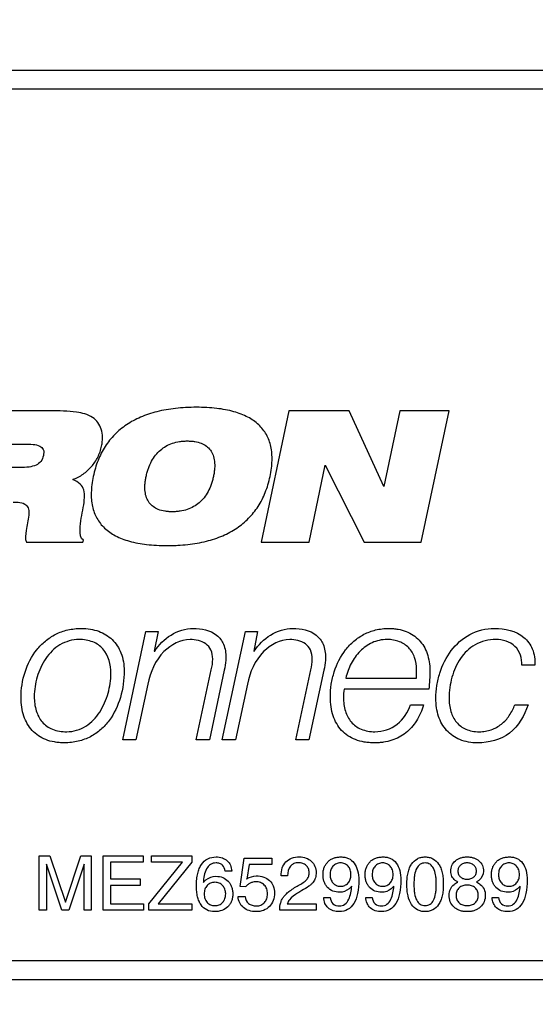
# Model space of a CAD drawing. Units: millimetres. Extents: x 0 to 1189, y 0 to 841.
# Drawn here: x 841 to 848, y 247 to 260 of the extents above; entities that cross this region are included whole.
import ezdxf

# ---------------------------------------------------------------- set-up
doc = ezdxf.new("R2010")
doc.units = ezdxf.units.MM
doc.header["$LTSCALE"] = 65.395
doc.layers.get('0').update_dxf_attribs({"linetype": 'CONTINUOUS'})
doc.layers.add('7_ALL_FEATURES', color=7, linetype='CONTINUOUS')
doc.layers.add('DEF_DRAFT_DIM', color=7, linetype='CONTINUOUS')
doc.styles.add('TEXTSTYLE_2', font='ar_wgl__.ttf')
doc.dimstyles.new('DIMSTYLE_2', dxfattribs={"dimtxt": 8, "dimasz": 3, "dimexe": 0.8, "dimexo": 0.2, "dimgap": 2, "dimtad": 1, "dimlfac": 2, "dimdsep": 46, "dimtxsty": 'TEXTSTYLE_2', "dimblk": 'OPEN', "dimblk1": 'OPEN', "dimblk2": 'OPEN', "dimcen": 0.09, "dimazin": 2, "dimtp": 0.5, "dimtm": 0.5, "dimtfac": 1, "dimtofl": 0, "dimtmove": 0, "dimatfit": 3, "dimldrblk": 'OPEN', "dimfxl": 1, "dimtolj": 1, "dimarcsym": 0})

# ---------------------------------------------------------------- blocks, each defined once
blk = doc.blocks.new('_OPEN')
at = {"color": 0, "linetype": 'ByBlock'}
for p, q in [((0, 0), (-1, 0.1167)), ((-1, -0.1167), (0, 0)), ((-1, 0), (0, 0))]:
    blk.add_line(p, q, dxfattribs=at)
blk = doc.blocks.new('*D9')
at = {"layer": 'DEF_DRAFT_DIM', "color": 2, "linetype": 'Continuous', "transparency": 16777216}
for p, q in [((909.952, 282.891), (762.002, 282.891)), ((762.802, 282.891), (762.802, 232.891)), ((762.802, 182.891), (762.802, 232.891)), ((909.952, 182.891), (762.002, 182.891))]:
    blk.add_line(p, q, dxfattribs=at)
at = {"layer": 'DEF_DRAFT_DIM', "color": 2, "linetype": 'Continuous', "transparency": 16777216, "xscale": 3, "yscale": 3, "zscale": 3}
for p, rotation in [((762.802, 282.891), 90), ((762.802, 182.891), 270)]:
    blk.add_blockref('_OPEN', p, dxfattribs=dict(at, rotation=rotation))

msp = doc.modelspace()

# ---------------------------------------------------------------- linework, layer by layer
at = {"layer": '7_ALL_FEATURES', "color": 7, "linetype": 'Continuous'}
for p, q in [((852.8516, 259.5414), (827.3516, 259.5414)), ((852.1015, 259.2914), (828.1015, 259.2914)), ((841.823, 255.0479), (840.5022, 255.0479)), ((844.9713, 255.0479), (844.6029, 253.3138)), ((845.7666, 255.0479), (844.9713, 255.0479)), ((846.2238, 254.0487), (845.7666, 255.0479)), ((846.4364, 255.0479), (846.2238, 254.0487)), ((847.0872, 255.0479), (846.4364, 255.0479)), ((846.7187, 253.3138), (847.0872, 255.0479)), ((841.091, 254.6087), (841.4658, 254.6087)), ((841.4162, 254.2984), (841.0245, 254.2984)), ((845.2371, 253.3138), (845.4525, 254.3298)), ((845.4525, 254.3298), (845.9647, 253.3138)), ((841.5047, 253.3138), (842.2516, 253.3138)), ((842.2516, 253.3138), (842.2575, 253.3402)), ((844.6029, 253.3138), (845.2371, 253.3138)), ((845.9647, 253.3138), (846.7187, 253.3138)), ((842.776, 250.7062), (843.0829, 252.1335)), ((843.0829, 252.1335), (843.2433, 252.1335)), ((843.2433, 252.1335), (843.1937, 251.8736)), ((844.0913, 250.7062), (844.3983, 252.1335)), ((844.3983, 252.1335), (844.5586, 252.1335)), ((844.5586, 252.1335), (844.5088, 251.8736)), ((843.1937, 251.8736), (843.199, 251.8736)), ((844.5088, 251.8736), (844.5145, 251.8736)), ((843.7471, 250.7062), (843.9459, 251.6275)), ((844.1175, 251.6221), (843.9211, 250.7062)), ((845.0621, 250.7062), (845.2616, 251.6275)), ((845.433, 251.6221), (845.2361, 250.7062)), ((848.2209, 251.6884), (848.047, 251.6884)), ((845.7232, 251.5196), (846.6553, 251.5196)), ((843.1077, 251.4392), (842.9503, 250.7062)), ((844.4234, 251.4392), (844.2658, 250.7062)), ((846.8188, 251.3729), (845.7012, 251.3729)), ((846.5752, 251.1656), (846.7492, 251.1656)), ((847.9553, 251.1684), (848.1296, 251.1684)), ((842.9503, 250.7062), (842.776, 250.7062)), ((843.9211, 250.7062), (843.7471, 250.7062)), ((844.2658, 250.7062), (844.0913, 250.7062)), ((845.2361, 250.7062), (845.0621, 250.7062)), ((841.6739, 249.1737), (841.8136, 249.1737)), ((841.6739, 248.4559), (841.6739, 249.1737)), ((841.8136, 249.1737), (842.0189, 248.5629)), ((842.0189, 248.5629), (842.2223, 249.1737)), ((842.2223, 249.1737), (842.362, 249.1737)), ((842.362, 249.1737), (842.362, 248.4559)), ((842.5196, 249.1737), (843.0447, 249.1737)), ((842.5196, 248.4559), (842.5196, 249.1737)), ((843.0447, 249.1737), (843.0447, 249.0877)), ((843.1584, 249.1737), (843.688, 249.1737)), ((843.1584, 249.0877), (843.1584, 249.1737)), ((843.688, 249.1737), (843.688, 249.0891)), ((844.3287, 248.7699), (844.3795, 249.1447)), ((844.3795, 249.1447), (844.7438, 249.1447)), ((844.7438, 249.1447), (844.7438, 249.0595)), ((841.7684, 249.0614), (841.7683, 249.0614)), ((841.7683, 249.0614), (841.7683, 248.4559)), ((841.9712, 248.4559), (841.7684, 249.0614)), ((842.2675, 249.0634), (842.0652, 248.4559)), ((842.2678, 249.0634), (842.2675, 249.0634)), ((842.2678, 248.4559), (842.2678, 249.0634)), ((843.0447, 249.0877), (842.6168, 249.0877)), ((842.6168, 249.0877), (842.6168, 248.8684)), ((843.1236, 248.5405), (843.5663, 249.0877)), ((843.5663, 249.0877), (843.1584, 249.0877)), ((843.688, 249.0891), (843.2454, 248.5419)), ((844.4453, 249.0595), (844.4148, 248.8671)), ((844.7438, 249.0595), (844.4453, 249.0595)), ((844.2157, 248.9711), (844.1285, 248.9711)), ((844.9541, 248.9105), (844.8689, 248.9105)), ((842.6168, 248.8684), (843.0075, 248.8684)), ((843.0075, 248.7827), (842.6168, 248.7827)), ((842.6168, 248.7827), (842.6168, 248.5419)), ((843.0075, 248.8684), (843.0075, 248.7827)), ((844.4031, 248.7651), (844.3287, 248.7699)), ((844.4148, 248.8671), (844.4179, 248.869)), ((844.3001, 248.635), (844.3917, 248.635)), ((845.4311, 248.6249), (845.5162, 248.6249)), ((845.9873, 248.6249), (846.0722, 248.6249)), ((847.6556, 248.6249), (847.7407, 248.6249)), ((842.6168, 248.5419), (843.0498, 248.5419)), ((843.0498, 248.5419), (843.0498, 248.4559)), ((843.1236, 248.4559), (843.1236, 248.5405)), ((843.2454, 248.5419), (843.6875, 248.5419)), ((843.6875, 248.5419), (843.6875, 248.4559)), ((844.9491, 248.5413), (845.3312, 248.5413)), ((845.3312, 248.5413), (845.3312, 248.4557)), ((841.7683, 248.4559), (841.6739, 248.4559)), ((842.0652, 248.4559), (841.9712, 248.4559)), ((842.362, 248.4559), (842.2678, 248.4559)), ((843.0498, 248.4559), (842.5196, 248.4559)), ((843.6875, 248.4559), (843.1236, 248.4559)), ((845.3312, 248.4557), (844.8497, 248.4557)), ((828.1015, 247.7915), (852.1015, 247.7915)), ((827.3516, 247.5414), (852.8516, 247.5414))]:
    msp.add_line(p, q, dxfattribs=at)
for points, knots in [([(842.3784, 254.9592), (842.3177, 255.0016), (842.1246, 255.0436), (841.938, 255.0479), (841.823, 255.0479)], [0, 0, 0, 0, 0.3919253, 1, 1, 1, 1]), ([(843.7492, 255.0937), (843.702, 255.0937), (843.6101, 255.0915), (843.4354, 255.0775), (843.2337, 255.043), (843.0145, 254.9712), (842.8249, 254.8698), (842.6658, 254.7388), (842.5383, 254.5786), (842.4601, 254.4241), (842.4134, 254.2891), (842.3863, 254.1817), (842.3677, 254.0745), (842.3569, 253.942), (842.3677, 253.7893), (842.427, 253.6251), (842.5333, 253.4905), (842.6831, 253.3883), (842.8735, 253.3174), (843.0579, 253.2842), (843.2244, 253.2705), (843.3379, 253.2678), (843.4081, 253.2686), (843.4316, 253.2692)], [0, 0, 0, 0, 0.0407607, 0.0795109, 0.1514523, 0.2170871, 0.278026, 0.3362603, 0.3940578, 0.4537301, 0.4849702, 0.5174376, 0.5493429, 0.5789291, 0.6322204, 0.6804131, 0.7275578, 0.777975, 0.8352636, 0.9019318, 0.9393323, 0.9796284, 1, 1, 1, 1]), ([(843.4316, 253.2692), (843.4552, 253.2698), (843.5235, 253.2725), (843.6747, 253.2846), (843.8763, 253.3191), (844.0954, 253.3908), (844.285, 253.4921), (844.4441, 253.623), (844.5716, 253.7831), (844.6498, 253.9376), (844.6965, 254.0726), (844.7237, 254.1799), (844.7423, 254.2871), (844.753, 254.4196), (844.7421, 254.5725), (844.6828, 254.7367), (844.5766, 254.8714), (844.4268, 254.9737), (844.2365, 255.0447), (844.0521, 255.0778), (843.8857, 255.0916), (843.7958, 255.0937), (843.7492, 255.0937)], [0, 0, 0, 0, 0.0212397, 0.0616252, 0.1366058, 0.2050166, 0.2685333, 0.3292323, 0.3894761, 0.4516747, 0.484238, 0.5180813, 0.5513548, 0.5822125, 0.6378003, 0.6880727, 0.7372456, 0.7898177, 0.8495389, 0.919026, 0.9580049, 1, 1, 1, 1]), ([(842.1183, 254.1422), (842.166, 254.1593), (842.2566, 254.2058), (842.3695, 254.3076), (842.4392, 254.4135), (842.4782, 254.5072), (842.4974, 254.5768), (842.5081, 254.6419), (842.5117, 254.717), (842.4964, 254.8358), (842.4315, 254.9232), (842.3784, 254.9592)], [0, 0, 0, 0, 0.148644, 0.2947027, 0.4413868, 0.5160036, 0.5918712, 0.6526308, 0.7091395, 0.8117411, 1, 1, 1, 1]), ([(841.4658, 254.6087), (841.5085, 254.6087), (841.5807, 254.6064), (841.6762, 254.5942), (841.7403, 254.5366), (841.7342, 254.483), (841.7287, 254.4571)], [0, 0, 0, 0, 0.3532181, 0.6021311, 0.7806515, 1, 1, 1, 1]), ([(843.0922, 254.2085), (843.0944, 254.2177), (843.1015, 254.2444), (843.1201, 254.3035), (843.154, 254.3812), (843.2071, 254.4629), (843.2716, 254.5307), (843.347, 254.5839), (843.4327, 254.622), (843.511, 254.6406), (843.5775, 254.6481), (843.6295, 254.6499), (843.6807, 254.6482), (843.743, 254.6409), (843.8126, 254.623), (843.8836, 254.5849), (843.9379, 254.5305), (843.974, 254.4611), (843.992, 254.3783), (843.9924, 254.3017), (843.985, 254.2346), (843.9786, 254.1991), (843.9747, 254.1808)], [0, 0, 0, 0, 0.0195019, 0.0568932, 0.1273752, 0.1933548, 0.2565067, 0.3187525, 0.3821191, 0.4485578, 0.4835082, 0.5198501, 0.5556097, 0.5888753, 0.6488361, 0.7023468, 0.7529109, 0.8046001, 0.8612151, 0.9256722, 0.9615166, 1, 1, 1, 1]), ([(841.7287, 254.4571), (841.7228, 254.4295), (841.7021, 254.3759), (841.629, 254.3227), (841.5304, 254.3011), (841.4573, 254.2984), (841.4162, 254.2984)], [0, 0, 0, 0, 0.2208563, 0.428117, 0.6782564, 1, 1, 1, 1]), ([(843.9747, 254.1808), (843.9707, 254.1623), (843.9619, 254.1263), (843.9404, 254.0585), (843.9065, 253.9811), (843.8535, 253.8998), (843.7891, 253.8325), (843.7138, 253.7797), (843.6282, 253.742), (843.55, 253.7236), (843.4835, 253.7162), (843.4315, 253.7144), (843.3803, 253.7161), (843.3179, 253.7233), (843.2484, 253.741), (843.1773, 253.7787), (843.123, 253.8326), (843.0868, 253.9016), (843.0688, 253.9839), (843.0683, 254.0602), (843.0756, 254.1271), (843.0837, 254.1719), (843.0899, 254.1993), (843.0922, 254.2085)], [0, 0, 0, 0, 0.0375708, 0.0735624, 0.1413426, 0.2047397, 0.2654126, 0.3252523, 0.3862416, 0.4502711, 0.4839816, 0.5190488, 0.5535968, 0.5857235, 0.6435799, 0.6951162, 0.7437115, 0.7933265, 0.8476818, 0.9096365, 0.9441252, 0.9811791, 1, 1, 1, 1]), ([(842.2558, 253.7725), (842.2628, 253.8156), (842.2743, 253.8915), (842.2715, 254.0013), (842.2156, 254.0925), (842.1533, 254.1263), (842.1183, 254.1422)], [0, 0, 0, 0, 0.2994881, 0.5289513, 0.7358703, 1, 1, 1, 1]), ([(841.3287, 253.8421), (841.3868, 253.8421), (841.4819, 253.844), (841.5407, 253.7463), (841.5375, 253.6966), (841.5347, 253.6695)], [0, 0, 0, 0, 0.5475225, 0.743392, 1, 1, 1, 1]), ([(842.2575, 253.3402), (842.2154, 253.3637), (842.2057, 253.5478), (842.2396, 253.6747), (842.2558, 253.7725)], [0, 0, 0, 0, 0.3270672, 1, 1, 1, 1]), ([(841.5347, 253.6695), (841.528, 253.6018), (841.5018, 253.4882), (841.4851, 253.3614), (841.5047, 253.3138)], [0, 0, 0, 0, 0.5692021, 1, 1, 1, 1]), ([(841.4341, 251.2597), (841.4341, 251.3745), (841.4679, 251.6011), (841.5979, 251.8554), (841.7514, 252.0135), (841.8904, 252.1046), (842.0238, 252.1523), (842.1393, 252.1719), (842.2399, 252.1775), (842.3485, 252.1694), (842.4918, 252.133), (842.6492, 252.0391), (842.7724, 251.8485), (842.7951, 251.696), (842.7951, 251.6163)], [0, 0, 0, 0, 0.1535015, 0.3011229, 0.3734914, 0.4461994, 0.5214839, 0.5610975, 0.6025621, 0.6560308, 0.7060853, 0.7994635, 0.8933511, 1, 1, 1, 1]), ([(843.199, 251.8736), (843.2535, 251.9589), (843.4004, 252.1096), (843.6059, 252.1751), (843.708, 252.1751)], [0, 0, 0, 0, 0.4976641, 1, 1, 1, 1]), ([(843.708, 252.1751), (843.8153, 252.1751), (843.9887, 252.1436), (844.1242, 251.9624), (844.1395, 251.8501), (844.1395, 251.7906)], [0, 0, 0, 0, 0.4951248, 0.7251611, 1, 1, 1, 1]), ([(844.5145, 251.8736), (844.569, 251.9589), (844.7159, 252.1097), (844.9215, 252.1751), (845.0237, 252.1751)], [0, 0, 0, 0, 0.4973825, 1, 1, 1, 1]), ([(845.0237, 252.1751), (845.1309, 252.1751), (845.3042, 252.1436), (845.4395, 251.9624), (845.4549, 251.8501), (845.4549, 251.7906)], [0, 0, 0, 0, 0.4949879, 0.725051, 1, 1, 1, 1]), ([(845.5703, 251.6021), (845.6038, 251.7061), (845.6784, 251.8545), (845.827, 252.0122), (845.9614, 252.1037), (846.0906, 252.152), (846.2022, 252.1719), (846.2816, 252.1764), (846.3523, 252.1736), (846.4297, 252.1637), (846.519, 252.1394), (846.6138, 252.0906), (846.7196, 252.002), (846.8127, 251.8428), (846.8326, 251.6959), (846.8326, 251.6194)], [0, 0, 0, 0, 0.1755771, 0.2615448, 0.347387, 0.4355485, 0.4816914, 0.529873, 0.5635321, 0.5955793, 0.6556087, 0.7118413, 0.766231, 0.8764775, 1, 1, 1, 1]), ([(847.4627, 250.6647), (847.383, 250.6647), (847.2303, 250.6876), (847.0413, 250.8173), (846.9523, 250.9811), (846.9179, 251.1303), (846.9089, 251.2677), (846.9216, 251.4223), (846.9731, 251.6401), (847.0975, 251.891), (847.3496, 252.1208), (847.5746, 252.1752), (847.6871, 252.1752)], [0, 0, 0, 0, 0.1068097, 0.2008264, 0.2966122, 0.3490161, 0.4055375, 0.4806418, 0.5561782, 0.7047822, 0.8491526, 1, 1, 1, 1]), ([(847.6871, 252.1752), (847.8222, 252.1752), (848.0394, 252.1291), (848.2063, 251.9014), (848.2234, 251.7613), (848.2209, 251.6884)], [0, 0, 0, 0, 0.4987559, 0.7305412, 1, 1, 1, 1]), ([(842.2005, 252.0286), (842.1127, 252.0286), (841.9349, 251.9786), (841.7464, 251.7831), (841.6363, 251.5404), (841.5985, 251.2999), (841.6217, 251.0921), (841.7025, 250.932), (841.8515, 250.8285), (841.9729, 250.8118), (842.037, 250.8118)], [0, 0, 0, 0, 0.1490262, 0.2955189, 0.4475531, 0.595835, 0.7038793, 0.7982481, 0.8910504, 1, 1, 1, 1]), ([(842.6208, 251.5804), (842.6208, 251.6939), (842.5771, 251.8778), (842.3805, 252.012), (842.2626, 252.0286), (842.2005, 252.0286)], [0, 0, 0, 0, 0.4954261, 0.7286898, 1, 1, 1, 1]), ([(843.6665, 252.0286), (843.54, 252.0286), (843.2547, 251.8774), (843.1412, 251.596), (843.1077, 251.4392)], [0, 0, 0, 0, 0.4410899, 1, 1, 1, 1]), ([(843.9459, 251.6275), (843.9574, 251.6745), (843.9731, 251.7629), (843.9528, 251.8897), (843.8534, 252.0068), (843.7384, 252.0286), (843.6665, 252.0286)], [0, 0, 0, 0, 0.2477469, 0.4557947, 0.6326396, 1, 1, 1, 1]), ([(844.9819, 252.0286), (844.8554, 252.0286), (844.5702, 251.8773), (844.4568, 251.5959), (844.4234, 251.4392)], [0, 0, 0, 0, 0.4410276, 1, 1, 1, 1]), ([(845.2616, 251.6275), (845.273, 251.6745), (845.2882, 251.7629), (845.268, 251.8897), (845.1687, 252.0068), (845.0537, 252.0286), (844.9819, 252.0286)], [0, 0, 0, 0, 0.2477119, 0.4558196, 0.6326587, 1, 1, 1, 1]), ([(846.6582, 251.6302), (846.6582, 251.6852), (846.6431, 251.7908), (846.562, 251.9263), (846.4536, 251.9967), (846.3526, 252.0242), (846.2625, 252.0315), (846.1657, 252.0216), (846.0385, 251.9796), (845.9014, 251.8801), (845.7852, 251.7142), (845.7385, 251.5859), (845.7232, 251.5196)], [0, 0, 0, 0, 0.115372, 0.2188403, 0.3218024, 0.3774018, 0.4375873, 0.5105118, 0.5801706, 0.7169549, 0.8571445, 1, 1, 1, 1]), ([(847.7038, 252.0286), (847.6101, 252.0286), (847.4234, 251.9846), (847.2217, 251.7865), (847.1117, 251.5327), (847.0872, 251.3472), (847.0872, 251.2538)], [0, 0, 0, 0, 0.2560835, 0.4956335, 0.7449822, 1, 1, 1, 1]), ([(848.047, 251.6884), (848.0526, 251.7768), (847.9896, 251.9756), (847.7935, 252.0286), (847.7038, 252.0286)], [0, 0, 0, 0, 0.4969315, 1, 1, 1, 1]), ([(844.1395, 251.7906), (844.1395, 251.7787), (844.1367, 251.722), (844.1266, 251.666), (844.1175, 251.6221)], [0, 0, 0, 0, 0.2093655, 1, 1, 1, 1]), ([(845.4549, 251.7906), (845.4549, 251.7787), (845.452, 251.722), (845.442, 251.666), (845.433, 251.6221)], [0, 0, 0, 0, 0.2093968, 1, 1, 1, 1]), ([(842.7951, 251.6163), (842.7951, 251.4979), (842.7646, 251.2655), (842.6415, 251.0003), (842.4907, 250.8344), (842.3519, 250.7388), (842.2167, 250.6889), (842.0986, 250.6685), (842.0138, 250.6638), (841.9381, 250.6668), (841.8556, 250.6773), (841.7608, 250.703), (841.6608, 250.755), (841.5498, 250.8499), (841.4537, 251.0211), (841.4341, 251.1776), (841.4341, 251.2597)], [0, 0, 0, 0, 0.1535621, 0.3000121, 0.3711251, 0.4424327, 0.5166707, 0.5560898, 0.5976759, 0.6267015, 0.6542247, 0.705492, 0.7532561, 0.7993893, 0.8934336, 1, 1, 1, 1]), ([(842.037, 250.8118), (842.1246, 250.8118), (842.3033, 250.8649), (842.4872, 251.0676), (842.5934, 251.314), (842.6208, 251.4929), (842.6208, 251.5804)], [0, 0, 0, 0, 0.2482202, 0.4947819, 0.7519669, 1, 1, 1, 1]), ([(846.7492, 251.1656), (846.7273, 251.0914), (846.6697, 250.9533), (846.5477, 250.8128), (846.4294, 250.7361), (846.3294, 250.6947), (846.2384, 250.6743), (846.1609, 250.6661), (846.0975, 250.664), (846.0323, 250.6664), (845.9481, 250.6768), (845.8513, 250.7023), (845.7492, 250.7544), (845.6358, 250.8502), (845.5598, 250.9863), (845.5242, 251.1413), (845.515, 251.2827), (845.5274, 251.4393), (845.5531, 251.5488), (845.5703, 251.6021)], [0, 0, 0, 0, 0.1067881, 0.2035846, 0.2513346, 0.3003817, 0.352131, 0.3794491, 0.4079143, 0.439487, 0.4693923, 0.5249719, 0.5765797, 0.6263236, 0.7280415, 0.7841355, 0.8452296, 0.9228559, 1, 1, 1, 1]), ([(845.7012, 251.3729), (845.6951, 251.3365), (845.6886, 251.2392), (845.7062, 251.087), (845.7838, 250.9326), (845.9269, 250.8291), (846.0454, 250.8115), (846.1077, 250.8115)], [0, 0, 0, 0, 0.1380285, 0.3638486, 0.5663224, 0.7664936, 1, 1, 1, 1]), ([(847.0872, 251.2538), (847.0872, 251.1945), (847.0999, 251.0815), (847.1736, 250.9303), (847.2848, 250.848), (847.3929, 250.8165), (847.4811, 250.8091), (847.5672, 250.8158), (847.6695, 250.8418), (847.7841, 250.9058), (847.8901, 251.0228), (847.9372, 251.118), (847.9553, 251.1684)], [0, 0, 0, 0, 0.1367481, 0.2582732, 0.3772115, 0.4427657, 0.5160275, 0.5800896, 0.6410322, 0.7583006, 0.8764772, 1, 1, 1, 1]), ([(846.1077, 250.8115), (846.2111, 250.8115), (846.4249, 250.881), (846.5439, 251.0677), (846.5752, 251.1656)], [0, 0, 0, 0, 0.501451, 1, 1, 1, 1]), ([(848.1296, 251.1684), (848.0841, 251.0268), (847.9275, 250.7438), (847.6104, 250.6647), (847.4627, 250.6647)], [0, 0, 0, 0, 0.5016902, 1, 1, 1, 1]), ([(843.9893, 248.437), (843.9545, 248.437), (843.8839, 248.4497), (843.817, 248.5117), (843.7823, 248.5762), (843.763, 248.6359), (843.7517, 248.7047), (843.7483, 248.7824), (843.7519, 248.8624), (843.7642, 248.9386), (843.7852, 249.0046), (843.8228, 249.0758), (843.8947, 249.1445), (843.9714, 249.159), (844.009, 249.159)], [0, 0, 0, 0, 0.1058659, 0.2081238, 0.2651956, 0.3279504, 0.3980895, 0.4768181, 0.5640214, 0.641604, 0.7109414, 0.7739301, 0.8857731, 1, 1, 1, 1]), ([(844.009, 249.159), (844.037, 249.159), (844.0907, 249.1526), (844.1601, 249.1135), (844.205, 249.0493), (844.2143, 248.9978), (844.2157, 248.9711)], [0, 0, 0, 0, 0.270008, 0.5094945, 0.7430585, 1, 1, 1, 1]), ([(844.8689, 248.9105), (844.8682, 248.9454), (844.875, 249.0122), (844.9251, 249.0979), (845.0087, 249.1508), (845.0746, 249.159), (845.109, 249.159)], [0, 0, 0, 0, 0.2677738, 0.5029756, 0.7364715, 1, 1, 1, 1]), ([(845.109, 249.159), (845.139, 249.159), (845.1978, 249.1509), (845.2721, 249.1055), (845.3222, 249.0363), (845.3312, 248.9801), (845.3312, 248.952)], [0, 0, 0, 0, 0.2659267, 0.5124547, 0.7511881, 1, 1, 1, 1]), ([(845.6392, 248.6927), (845.6093, 248.6927), (845.5501, 248.7017), (845.4888, 248.745), (845.4542, 248.7909), (845.4352, 248.8316), (845.4242, 248.8773), (845.4208, 248.9261), (845.4243, 248.975), (845.4364, 249.0208), (845.4571, 249.0615), (845.4858, 249.0962), (845.5211, 249.1244), (845.5622, 249.1447), (845.6086, 249.1565), (845.6412, 249.1589), (845.6581, 249.1589)], [0, 0, 0, 0, 0.1226034, 0.2381078, 0.2974272, 0.3574809, 0.4207407, 0.4893496, 0.5577552, 0.6212785, 0.6823268, 0.7436463, 0.8049145, 0.8662986, 0.9305297, 1, 1, 1, 1]), ([(845.6581, 249.1589), (845.676, 249.1588), (845.7104, 249.156), (845.7742, 249.1363), (845.842, 249.0803), (845.8872, 248.9749), (845.8941, 248.8945), (845.8941, 248.8505)], [0, 0, 0, 0, 0.1223688, 0.2348099, 0.4531875, 0.698892, 1, 1, 1, 1]), ([(846.1952, 248.6927), (846.1654, 248.6927), (846.1062, 248.7017), (846.045, 248.745), (846.0104, 248.7909), (845.9915, 248.8316), (845.9804, 248.8773), (845.977, 248.9261), (845.9805, 248.975), (845.9926, 249.0208), (846.0132, 249.0615), (846.0419, 249.0963), (846.0772, 249.1244), (846.1184, 249.1447), (846.1648, 249.1565), (846.1974, 249.1589), (846.2143, 249.1589)], [0, 0, 0, 0, 0.1225848, 0.2379297, 0.2972541, 0.3573129, 0.4205781, 0.4891927, 0.5576012, 0.6211087, 0.6821254, 0.7434267, 0.8048066, 0.8662587, 0.9305201, 1, 1, 1, 1]), ([(846.2143, 249.1589), (846.2322, 249.1588), (846.2666, 249.156), (846.3303, 249.1363), (846.3981, 249.0802), (846.4434, 248.975), (846.4503, 248.8945), (846.4503, 248.8505)], [0, 0, 0, 0, 0.1223881, 0.2348116, 0.4529668, 0.6988066, 1, 1, 1, 1]), ([(846.5921, 248.5305), (846.5688, 248.5648), (846.5458, 248.6274), (846.5314, 248.7189), (846.5281, 248.7978), (846.5314, 248.8766), (846.5427, 248.949), (846.5622, 249.0119), (846.5969, 249.0794), (846.6501, 249.1316), (846.7165, 249.1556), (846.7702, 249.1608), (846.8239, 249.1556), (846.8905, 249.1317), (846.9292, 249.0938), (846.9487, 249.065)], [0, 0, 0, 0, 0.1263424, 0.2009677, 0.2849732, 0.368827, 0.4434497, 0.5100362, 0.5702805, 0.6765051, 0.7287923, 0.7848063, 0.8412266, 0.8937107, 1, 1, 1, 1]), ([(847.1102, 248.9701), (847.1102, 248.9961), (847.119, 249.0483), (847.167, 249.1123), (847.226, 249.1446), (847.2806, 249.157), (847.3256, 249.1599), (847.3706, 249.157), (847.4252, 249.1446), (847.4843, 249.1123), (847.5324, 249.0483), (847.541, 248.9961), (847.541, 248.9701)], [0, 0, 0, 0, 0.1218613, 0.2388982, 0.3617555, 0.4279512, 0.4998544, 0.5718749, 0.638087, 0.7610612, 0.8781579, 1, 1, 1, 1]), ([(847.8637, 248.6927), (847.8338, 248.6927), (847.7746, 248.7017), (847.7133, 248.745), (847.6787, 248.7909), (847.6597, 248.8316), (847.6487, 248.8773), (847.6453, 248.9261), (847.6488, 248.975), (847.6609, 249.0208), (847.6816, 249.0615), (847.7103, 249.0962), (847.7456, 249.1244), (847.7868, 249.1447), (847.8331, 249.1565), (847.8657, 249.1589), (847.8826, 249.1589)], [0, 0, 0, 0, 0.122605, 0.2381109, 0.2974311, 0.3574855, 0.4207462, 0.4893559, 0.5577625, 0.6212866, 0.6823357, 0.743656, 0.8049509, 0.8663853, 0.9306279, 1, 1, 1, 1]), ([(847.8826, 249.1589), (847.9005, 249.1588), (847.9349, 249.156), (847.9987, 249.1363), (848.0665, 249.0803), (848.1117, 248.9749), (848.1186, 248.8945), (848.1186, 248.8505)], [0, 0, 0, 0, 0.1223688, 0.2348099, 0.4531875, 0.698892, 1, 1, 1, 1]), ([(844.1285, 248.9711), (844.1257, 249.0004), (844.1086, 249.0466), (844.055, 249.0762), (844.0118, 249.0815), (843.9707, 249.0769), (843.9225, 249.0562), (843.8553, 248.9747), (843.8436, 248.8819), (843.8415, 248.8197)], [0, 0, 0, 0, 0.1700876, 0.2510389, 0.3424759, 0.4171153, 0.4879267, 0.6403739, 1, 1, 1, 1]), ([(845.0283, 249.0661), (845.0153, 249.0588), (844.9683, 249.0197), (844.9557, 248.9549), (844.9541, 248.9105)], [0, 0, 0, 0, 0.2504592, 1, 1, 1, 1]), ([(845.1117, 248.7913), (845.1332, 248.8033), (845.169, 248.8253), (845.2134, 248.8622), (845.2359, 248.9069), (845.2418, 248.9556), (845.2334, 249.0071), (845.201, 249.0499), (845.1621, 249.0725), (845.126, 249.0811), (845.0963, 249.0832), (845.0663, 249.0807), (845.0435, 249.0739), (845.0316, 249.0679), (845.0283, 249.0661)], [0, 0, 0, 0, 0.1460189, 0.2509209, 0.337943, 0.4362823, 0.5391309, 0.6398621, 0.7445529, 0.799911, 0.8596502, 0.921068, 0.9779332, 1, 1, 1, 1]), ([(845.7915, 248.9262), (845.7914, 248.947), (845.7863, 248.9873), (845.7563, 249.0388), (845.7179, 249.0677), (845.682, 249.0784), (845.6533, 249.0808), (845.6246, 249.0784), (845.5888, 249.0676), (845.5503, 249.0388), (845.5259, 248.9968), (845.5166, 248.9579), (845.515, 248.9348), (845.5152, 248.9218), (845.5152, 248.9196)], [0, 0, 0, 0, 0.1330448, 0.2548994, 0.3716082, 0.4304185, 0.4928477, 0.5551739, 0.6138194, 0.7307508, 0.8526054, 0.9169259, 0.986118, 1, 1, 1, 1]), ([(846.3477, 248.9262), (846.3476, 248.947), (846.3424, 248.9873), (846.3125, 249.0388), (846.2741, 249.0676), (846.2382, 249.0784), (846.2095, 249.0808), (846.1808, 249.0784), (846.1448, 249.0676), (846.1063, 249.0389), (846.082, 248.9968), (846.0726, 248.9579), (846.071, 248.9348), (846.0712, 248.9218), (846.0713, 248.9196)], [0, 0, 0, 0, 0.1330346, 0.2547904, 0.3715827, 0.4302967, 0.4926596, 0.5551826, 0.6139186, 0.7308593, 0.852615, 0.916941, 0.9861206, 1, 1, 1, 1]), ([(846.9487, 249.065), (846.9597, 249.0487), (846.9785, 249.0119), (846.9977, 248.949), (847.0089, 248.8766), (847.0121, 248.7978), (847.0089, 248.719), (846.9978, 248.6465), (846.9785, 248.5836), (846.944, 248.516), (846.8905, 248.464), (846.8239, 248.4402), (846.7702, 248.435), (846.7165, 248.4402), (846.6501, 248.464), (846.6116, 248.5017), (846.5921, 248.5305)], [0, 0, 0, 0, 0.0602141, 0.126755, 0.2013587, 0.2852203, 0.3692337, 0.4438402, 0.5103521, 0.5706126, 0.6767516, 0.7292154, 0.7856404, 0.841659, 0.8939258, 1, 1, 1, 1]), ([(846.8813, 248.5863), (846.8958, 248.6134), (846.9089, 248.6628), (846.9169, 248.7344), (846.9186, 248.7978), (846.917, 248.8612), (846.9088, 248.9328), (846.8901, 249.0048), (846.8476, 249.0587), (846.8045, 249.0772), (846.7701, 249.0811), (846.7358, 249.0772), (846.6929, 249.0587), (846.6709, 249.0302), (846.6598, 249.0094)], [0, 0, 0, 0, 0.1303005, 0.211792, 0.3053347, 0.3987408, 0.4801869, 0.6106614, 0.709918, 0.7564033, 0.8059026, 0.8551418, 0.9012825, 1, 1, 1, 1]), ([(847.32, 249.0799), (847.3053, 249.0795), (847.2755, 249.075), (847.2363, 249.0524), (847.2088, 249.0162), (847.201, 248.972), (847.2088, 248.9278), (847.236, 248.8915), (847.2772, 248.869), (847.3088, 248.8647), (847.3256, 248.8647)], [0, 0, 0, 0, 0.1229444, 0.2494086, 0.3698083, 0.4928084, 0.6158086, 0.7362083, 0.86063, 1, 1, 1, 1]), ([(847.3256, 248.8647), (847.3423, 248.8647), (847.3741, 248.869), (847.4152, 248.8917), (847.4424, 248.928), (847.4503, 248.972), (847.4424, 249.0161), (847.4151, 249.0526), (847.3741, 249.0758), (847.3403, 249.0802), (847.3219, 249.08), (847.32, 249.0799)], [0, 0, 0, 0, 0.1354069, 0.2570242, 0.3728957, 0.4918889, 0.6111687, 0.7275579, 0.8508807, 0.9850996, 1, 1, 1, 1]), ([(848.016, 248.9262), (848.0159, 248.947), (848.0108, 248.9873), (847.9808, 249.0388), (847.9425, 249.0676), (847.9066, 249.0784), (847.8779, 249.0808), (847.8492, 249.0784), (847.8133, 249.0676), (847.7748, 249.0388), (847.7504, 248.9968), (847.7411, 248.9579), (847.7395, 248.9348), (847.7397, 248.9218), (847.7397, 248.9196)], [0, 0, 0, 0, 0.1330448, 0.2548994, 0.3715712, 0.4302771, 0.4924946, 0.5550325, 0.6137823, 0.7307508, 0.8526054, 0.9169259, 0.986118, 1, 1, 1, 1]), ([(843.8415, 248.8197), (843.8519, 248.833), (843.8951, 248.88), (843.9617, 248.9031), (844.0084, 248.9031)], [0, 0, 0, 0, 0.2648609, 1, 1, 1, 1]), ([(844.0084, 248.9031), (844.0388, 248.9031), (844.099, 248.8943), (844.1614, 248.8509), (844.1969, 248.805), (844.2162, 248.7643), (844.2276, 248.7186), (844.231, 248.6697), (844.2274, 248.6207), (844.215, 248.575), (844.1939, 248.5343), (844.155, 248.4881), (844.0865, 248.4454), (844.0223, 248.437), (843.9893, 248.437)], [0, 0, 0, 0, 0.123852, 0.2399297, 0.2992433, 0.359049, 0.4218886, 0.489972, 0.5579517, 0.6210377, 0.6817398, 0.7428698, 0.8656964, 1, 1, 1, 1]), ([(844.5404, 248.9091), (844.574, 248.9091), (844.6384, 248.9011), (844.7206, 248.853), (844.7732, 248.7756), (844.7819, 248.7137), (844.7819, 248.6821)], [0, 0, 0, 0, 0.2707007, 0.5115646, 0.7449255, 1, 1, 1, 1]), ([(845.3312, 248.952), (845.3312, 248.9282), (845.327, 248.893), (845.3097, 248.8508), (845.2913, 248.8228), (845.2657, 248.7964), (845.217, 248.7574), (845.1735, 248.7313), (845.1417, 248.7138)], [0, 0, 0, 0, 0.2212397, 0.3224706, 0.4212304, 0.5307467, 0.6628765, 1, 1, 1, 1]), ([(845.5152, 248.9196), (845.5155, 248.911), (845.5171, 248.8922), (845.5259, 248.8553), (845.5503, 248.8131), (845.5888, 248.7843), (845.6246, 248.7734), (845.6533, 248.771), (845.6821, 248.7735), (845.718, 248.7843), (845.7562, 248.8135), (845.7807, 248.8554), (845.7901, 248.8944), (845.7915, 248.9153), (845.7915, 248.9262)], [0, 0, 0, 0, 0.0570028, 0.1231807, 0.2485972, 0.3687459, 0.4289873, 0.4929744, 0.5570683, 0.6175032, 0.737816, 0.8627852, 0.9288875, 1, 1, 1, 1]), ([(846.0713, 248.9196), (846.0715, 248.911), (846.0731, 248.8922), (846.082, 248.8553), (846.1063, 248.8131), (846.1448, 248.7843), (846.1807, 248.7734), (846.2095, 248.771), (846.2382, 248.7734), (846.2742, 248.7843), (846.3124, 248.8135), (846.3369, 248.8555), (846.3463, 248.8944), (846.3477, 248.9153), (846.3477, 248.9262)], [0, 0, 0, 0, 0.0569921, 0.123175, 0.2484895, 0.368647, 0.4289808, 0.4931696, 0.5571951, 0.6175308, 0.737928, 0.862795, 0.928907, 1, 1, 1, 1]), ([(846.6598, 249.0094), (846.6451, 248.9818), (846.6324, 248.9328), (846.624, 248.8612), (846.6218, 248.7978), (846.624, 248.7344), (846.6324, 248.6628), (846.651, 248.591), (846.693, 248.5371), (846.7358, 248.5186), (846.7701, 248.5147), (846.8045, 248.5186), (846.8475, 248.5371), (846.8704, 248.5656), (846.8813, 248.5863)], [0, 0, 0, 0, 0.1304842, 0.2119931, 0.3054429, 0.3990295, 0.4805836, 0.6108937, 0.7094784, 0.7556216, 0.8048743, 0.8543873, 0.9008751, 1, 1, 1, 1]), ([(847.2031, 248.8275), (847.1914, 248.834), (847.1602, 248.8529), (847.1193, 248.8995), (847.1102, 248.9469), (847.1102, 248.9701)], [0, 0, 0, 0, 0.2245956, 0.6111628, 1, 1, 1, 1]), ([(847.541, 248.9701), (847.541, 248.9251), (847.5093, 248.864), (847.4595, 248.8338), (847.4477, 248.8278)], [0, 0, 0, 0, 0.7721412, 1, 1, 1, 1]), ([(847.7397, 248.9196), (847.74, 248.911), (847.7416, 248.8922), (847.7504, 248.8553), (847.7748, 248.8131), (847.8133, 248.7843), (847.8492, 248.7734), (847.8779, 248.771), (847.9066, 248.7735), (847.9425, 248.7843), (847.9807, 248.8136), (848.0052, 248.8554), (848.0146, 248.8944), (848.016, 248.9153), (848.016, 248.9262)], [0, 0, 0, 0, 0.0570028, 0.1231806, 0.2485972, 0.3687839, 0.4291323, 0.4933367, 0.5572134, 0.6175412, 0.737816, 0.8627853, 0.9288875, 1, 1, 1, 1]), ([(844.1363, 248.6762), (844.1361, 248.6848), (844.1344, 248.7036), (844.1252, 248.7407), (844.0999, 248.783), (844.0604, 248.8116), (844.0238, 248.8224), (843.9944, 248.8248), (843.9649, 248.8224), (843.928, 248.8116), (843.8886, 248.7828), (843.8633, 248.7405), (843.8536, 248.7014), (843.8522, 248.6805), (843.8522, 248.6697)], [0, 0, 0, 0, 0.0561437, 0.1216493, 0.246935, 0.3673118, 0.4280452, 0.4925744, 0.557806, 0.6190031, 0.7400238, 0.8644145, 0.9299149, 1, 1, 1, 1]), ([(844.686, 248.7059), (844.6843, 248.7165), (844.677, 248.7463), (844.65, 248.7908), (844.5967, 248.8251), (844.5417, 248.8331), (844.494, 248.8278), (844.4577, 248.8136), (844.4258, 248.7933), (844.4093, 248.7749), (844.4031, 248.7651)], [0, 0, 0, 0, 0.0872079, 0.2499471, 0.4114655, 0.5891605, 0.6934668, 0.8011244, 0.9051275, 1, 1, 1, 1]), ([(844.8497, 248.4561), (844.8497, 248.4899), (844.8555, 248.5399), (844.8792, 248.5998), (844.9044, 248.6395), (844.94, 248.6765), (845.0074, 248.731), (845.0677, 248.7671), (845.1117, 248.7913)], [0, 0, 0, 0, 0.2249019, 0.3270006, 0.4259224, 0.535313, 0.6665403, 1, 1, 1, 1]), ([(845.8941, 248.8505), (845.8941, 248.7916), (845.8868, 248.6856), (845.8402, 248.5477), (845.7543, 248.4538), (845.6764, 248.4368), (845.6392, 248.4368)], [0, 0, 0, 0, 0.3264482, 0.5840566, 0.7940521, 1, 1, 1, 1]), ([(845.6392, 248.5115), (845.6638, 248.5115), (845.7183, 248.5286), (845.7837, 248.6257), (845.7967, 248.7141), (845.8018, 248.7732)], [0, 0, 0, 0, 0.2200966, 0.4697696, 1, 1, 1, 1]), ([(845.8018, 248.7732), (845.7914, 248.7604), (845.7488, 248.7155), (845.6844, 248.6927), (845.6392, 248.6927)], [0, 0, 0, 0, 0.2668688, 1, 1, 1, 1]), ([(846.4503, 248.8505), (846.4503, 248.7916), (846.4429, 248.6856), (846.3964, 248.5476), (846.3104, 248.4538), (846.2324, 248.4368), (846.1952, 248.4368)], [0, 0, 0, 0, 0.3263827, 0.5838878, 0.7939462, 1, 1, 1, 1]), ([(846.1952, 248.5115), (846.2199, 248.5115), (846.2744, 248.5286), (846.3398, 248.6257), (846.3527, 248.7141), (846.3578, 248.7732)], [0, 0, 0, 0, 0.2203838, 0.4697819, 1, 1, 1, 1]), ([(846.3578, 248.7732), (846.3475, 248.7604), (846.3049, 248.7154), (846.2405, 248.6927), (846.1952, 248.6927)], [0, 0, 0, 0, 0.266568, 1, 1, 1, 1]), ([(847.0865, 248.6555), (847.0865, 248.7075), (847.1223, 248.7833), (847.1849, 248.8196), (847.2031, 248.8275)], [0, 0, 0, 0, 0.7242687, 1, 1, 1, 1]), ([(847.3256, 248.7883), (847.3153, 248.7883), (847.2954, 248.787), (847.2582, 248.7777), (847.2181, 248.7532), (847.1913, 248.7152), (847.181, 248.68), (847.1787, 248.6518), (847.181, 248.6237), (847.1913, 248.5887), (847.2182, 248.5509), (847.2582, 248.5267), (847.2954, 248.5173), (847.3153, 248.5158), (847.3256, 248.5158)], [0, 0, 0, 0, 0.0689977, 0.1332629, 0.2561725, 0.3758156, 0.4363777, 0.5007351, 0.5647984, 0.6250427, 0.7439353, 0.8666937, 0.9308913, 1, 1, 1, 1]), ([(847.3256, 248.5158), (847.3359, 248.5158), (847.3558, 248.5173), (847.3931, 248.5267), (847.4332, 248.551), (847.4662, 248.5965), (847.4739, 248.643), (847.4707, 248.68), (847.4605, 248.7154), (847.4335, 248.7536), (847.393, 248.7777), (847.3558, 248.787), (847.3359, 248.7883), (847.3256, 248.7883)], [0, 0, 0, 0, 0.0690957, 0.1334261, 0.2562768, 0.3753298, 0.4987971, 0.5631517, 0.623875, 0.7439896, 0.8666403, 0.9310114, 1, 1, 1, 1]), ([(847.4477, 248.8278), (847.4662, 248.8197), (847.5064, 248.7952), (847.5556, 248.7371), (847.5653, 248.6824), (847.5653, 248.6555)], [0, 0, 0, 0, 0.2751812, 0.6342756, 1, 1, 1, 1]), ([(848.1186, 248.8505), (848.1186, 248.7916), (848.1113, 248.6856), (848.0647, 248.5477), (847.9788, 248.4538), (847.9009, 248.4368), (847.8637, 248.4368)], [0, 0, 0, 0, 0.3264482, 0.5840566, 0.7940521, 1, 1, 1, 1]), ([(847.8637, 248.5115), (847.8883, 248.5115), (847.9428, 248.5286), (848.0082, 248.6257), (848.0212, 248.7141), (848.0263, 248.7732)], [0, 0, 0, 0, 0.2200966, 0.4697696, 1, 1, 1, 1]), ([(848.0263, 248.7732), (848.0159, 248.7604), (847.9733, 248.7155), (847.9089, 248.6927), (847.8637, 248.6927)], [0, 0, 0, 0, 0.2668688, 1, 1, 1, 1]), ([(843.8522, 248.6697), (843.8522, 248.6488), (843.8576, 248.6083), (843.889, 248.557), (843.9281, 248.5282), (843.965, 248.5176), (843.9944, 248.5152), (844.0238, 248.5176), (844.0605, 248.5283), (844.0997, 248.557), (844.1253, 248.5989), (844.1349, 248.638), (844.1366, 248.661), (844.1364, 248.674), (844.1363, 248.6762)], [0, 0, 0, 0, 0.1315573, 0.252806, 0.3702465, 0.4297163, 0.4932788, 0.5562192, 0.615417, 0.7330053, 0.854254, 0.9179195, 0.9863077, 1, 1, 1, 1]), ([(844.5405, 248.4368), (844.5086, 248.4368), (844.4478, 248.4435), (844.3686, 248.484), (844.3149, 248.5511), (844.3022, 248.6066), (844.3001, 248.635)], [0, 0, 0, 0, 0.2774263, 0.5209479, 0.7526778, 1, 1, 1, 1]), ([(844.3917, 248.635), (844.3959, 248.6013), (844.421, 248.5486), (844.4775, 248.5214), (844.5142, 248.5138), (844.5444, 248.5118), (844.5746, 248.5142), (844.6119, 248.5254), (844.6518, 248.5549), (844.6774, 248.5983), (844.6872, 248.6385), (844.6895, 248.6717), (844.6879, 248.6945), (844.686, 248.7059)], [0, 0, 0, 0, 0.2087965, 0.3159086, 0.3746202, 0.4386727, 0.5009534, 0.5594977, 0.6758295, 0.7966649, 0.8602382, 0.9287389, 1, 1, 1, 1]), ([(844.7819, 248.6821), (844.7819, 248.6489), (844.7723, 248.5834), (844.7191, 248.5009), (844.638, 248.4467), (844.5732, 248.4368), (844.5405, 248.4368)], [0, 0, 0, 0, 0.2595084, 0.502913, 0.7447952, 1, 1, 1, 1]), ([(845.1417, 248.7138), (845.1232, 248.7035), (845.0652, 248.6696), (845.008, 248.6302), (844.9791, 248.594)], [0, 0, 0, 0, 0.3138315, 1, 1, 1, 1]), ([(845.6392, 248.4368), (845.6109, 248.4368), (845.5569, 248.4433), (845.4871, 248.4822), (845.4417, 248.5465), (845.4323, 248.5982), (845.4311, 248.6249)], [0, 0, 0, 0, 0.2705431, 0.5103537, 0.7436752, 1, 1, 1, 1]), ([(845.5162, 248.6249), (845.5191, 248.5945), (845.5424, 248.5297), (845.6089, 248.5115), (845.6392, 248.5115)], [0, 0, 0, 0, 0.5023482, 1, 1, 1, 1]), ([(846.1952, 248.4368), (846.167, 248.4368), (846.1131, 248.4433), (846.0433, 248.4823), (845.9978, 248.5465), (845.9885, 248.5982), (845.9873, 248.6249)], [0, 0, 0, 0, 0.2703884, 0.5100647, 0.7436073, 1, 1, 1, 1]), ([(846.0722, 248.6249), (846.0753, 248.5945), (846.0983, 248.5297), (846.165, 248.5115), (846.1952, 248.5115)], [0, 0, 0, 0, 0.5023482, 1, 1, 1, 1]), ([(847.5653, 248.6555), (847.5653, 248.6254), (847.5562, 248.5654), (847.5114, 248.5041), (847.4644, 248.4692), (847.4227, 248.4501), (847.3758, 248.439), (847.3256, 248.4356), (847.2754, 248.439), (847.2285, 248.4501), (847.1869, 248.4692), (847.1401, 248.5041), (847.0956, 248.5655), (847.0865, 248.6254), (847.0865, 248.6555)], [0, 0, 0, 0, 0.1243095, 0.2416678, 0.3025687, 0.3643523, 0.4295556, 0.5003363, 0.5710764, 0.6361755, 0.6978214, 0.7585828, 0.8757013, 1, 1, 1, 1]), ([(847.8637, 248.4368), (847.8355, 248.4368), (847.7815, 248.4433), (847.7116, 248.4822), (847.6662, 248.5465), (847.6568, 248.5982), (847.6556, 248.6249)], [0, 0, 0, 0, 0.270346, 0.5103414, 0.7436687, 1, 1, 1, 1]), ([(847.7407, 248.6249), (847.7436, 248.5945), (847.7669, 248.5297), (847.8334, 248.5115), (847.8637, 248.5115)], [0, 0, 0, 0, 0.5023482, 1, 1, 1, 1])]:
    msp.add_open_spline(points, degree=3, knots=knots, dxfattribs=at)
for points in [[(846.6553, 251.5196), (846.6553, 251.5565), (846.6582, 251.5933), (846.6582, 251.6302)], [(846.8326, 251.6194), (846.8326, 251.5371), (846.8292, 251.4545), (846.8188, 251.3729)], [(844.4179, 248.869), (844.4532, 248.8934), (844.4974, 248.9091), (844.5404, 248.9091)], [(844.9791, 248.594), (844.9668, 248.578), (844.9567, 248.5601), (844.9491, 248.5413)]]:
    msp.add_open_spline(points, degree=3, dxfattribs=at)

# ---------------------------------------------------------------- dimensions: what is measured, and where the dimension line sits
at = {"layer": 'DEF_DRAFT_DIM', "color": 2, "linetype": 'Continuous'}
dim = msp.add_linear_dim(base=(762.8016, 182.8914), p1=(910.1516, 282.8914), p2=(910.1516, 182.8914), angle=270, text='<> (Vesa)', dimstyle='DIMSTYLE_2', dxfattribs=at)
dim.commit()
dim.dimension.update_dxf_attribs({"geometry": '*D9', "text_midpoint": (762.8016, 205.5754), "dimtype": 160})

doc.saveas('drawing.dxf')
